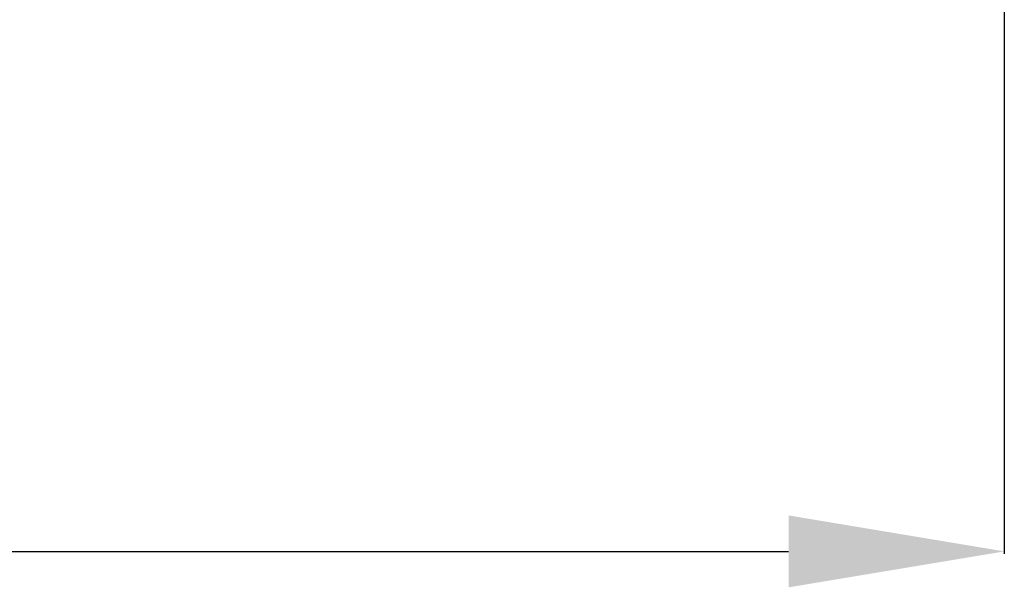
# Model space of a CAD drawing. Units: millimetres. Extents: x -500 to 355, y -204 to 330.
# Drawn here: x -304 to -235, y 70 to 110 of the extents above; entities that cross this region are included whole.
import ezdxf

# ---------------------------------------------------------------- set-up
doc = ezdxf.new("R2010")
doc.units = ezdxf.units.MM
doc.header["$MEASUREMENT"] = 0
doc.styles.get("Standard").update_dxf_attribs({"font": 'isocpeur.ttf', "height": 15})
doc.dimstyles.get("Standard").update_dxf_attribs({"dimtxt": 15, "dimasz": 15, "dimexe": 0.18, "dimexo": 0.0625, "dimgap": 5, "dimtad": 1, "dimdec": 0, "dimzin": 0, "dimdsep": 46, "dimtxsty": 'Standard', "dimcen": 0.09, "dimadec": 0, "dimazin": 0, "dimtfac": 1, "dimtdec": 0, "dimtmove": 0, "dimatfit": 3, "dimfxl": 1, "dimtolj": 1, "dimtzin": 0, "dimarcsym": 0})

# ---------------------------------------------------------------- blocks, each defined once
blk = doc.blocks.new('*D2')
at = {"color": 0, "lineweight": -2, "transparency": 16777216}
for p, q in [((-412.396, 114.804), (-412.396, 72.577)), ((-235.443, 114.993), (-235.443, 72.577)), ((-397.396, 72.757), (-250.443, 72.757))]:
    blk.add_line(p, q, dxfattribs=at)
at = {"color": 0, "transparency": 16777216}
for points in [[(-397.396, 75.257), (-397.396, 70.257), (-412.396, 72.757)], [(-250.443, 75.257), (-250.443, 70.257), (-235.443, 72.757)]]:
    blk.add_solid(points, dxfattribs=at)
at = {"layer": 'Defpoints', "color": 0, "transparency": 16777216}
for p in [(-235.443, 115.055), (-412.396, 114.866), (-235.443, 72.757)]:
    blk.add_point(p, dxfattribs=at)
at = {"color": 0, "transparency": 16777216, "insert": (-323.92, 85.257), "char_height": 15, "attachment_point": 5}
blk.add_mtext('\\A1;177', dxfattribs=at)

msp = doc.modelspace()

# ---------------------------------------------------------------- dimensions: what is measured, and where the dimension line sits
dim = msp.add_linear_dim(base=(-235.443, 72.757), p1=(-412.396, 114.866), p2=(-235.443, 115.055), dimstyle='Standard')
dim.commit()
dim.dimension.update_dxf_attribs({"geometry": '*D2', "text_midpoint": (-323.92, 85.257)})

doc.saveas('drawing.dxf')
